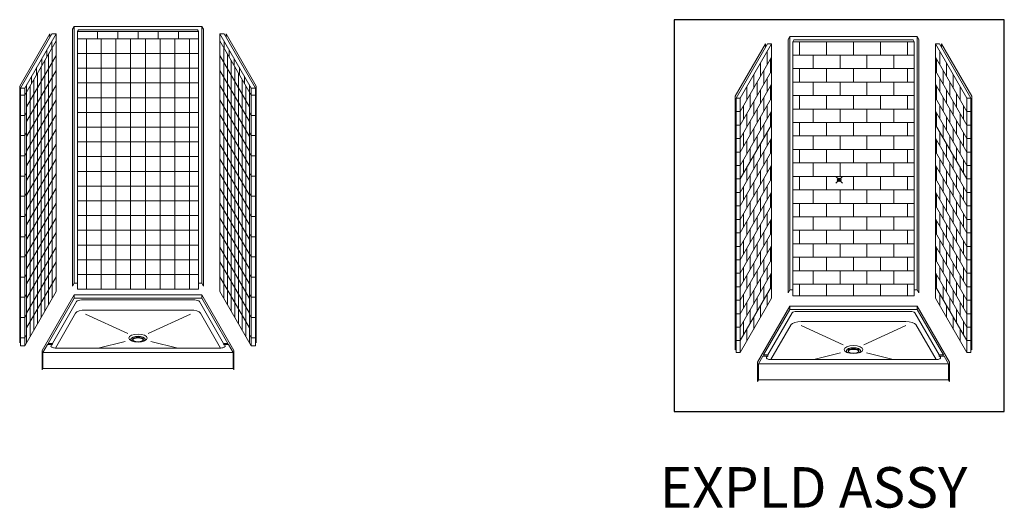
# Model space of a CAD drawing. Units: inches. Extents: x -190 to 891, y -14 to 369.
# Drawn here: x -190 to 102, y 134 to 280 of the extents above; entities that cross this region are included whole.
import ezdxf

# ---------------------------------------------------------------- set-up
doc = ezdxf.new("R2010")
doc.units = ezdxf.units.IN
doc.header["$LTSCALE"] = 0.375
doc.header["$MEASUREMENT"] = 0
doc.header["$PDMODE"] = 35
doc.header["$PDSIZE"] = -1.5
doc.layers.get('0').update_dxf_attribs({"lineweight": 13})
doc.layers.add('OBJECT', color=7, linetype='Continuous', lineweight=13)
doc.layers.add('VPORT', color=5, linetype='Continuous', lineweight=30, plot=False)
doc.styles.get("Standard").update_dxf_attribs({"font": 'arial.ttf', "height": 0.078125})

# ---------------------------------------------------------------- blocks, each defined once
blk = doc.blocks.new('A$C33CD7B9A')
for p, q in [((9.56, 22.31), (0, 5.75)), ((9.56, 21.31), (1.81, 7.88)), ((9.56, 22.31), (47.44, 22.31)), ((9.56, 22.31), (9.56, 21.31)), ((9.56, 21.31), (47.44, 21.31)), ((11.67, 20.77), (45.33, 20.77)), ((47.44, 22.31), (57, 5.75)), ((47.44, 22.31), (47.44, 21.31)), ((47.44, 21.31), (55.19, 7.88)), ((3.06, 7.88), (10.24, 20.32)), ((12.93, 17.77), (44.07, 17.77)), ((53.94, 7.88), (46.76, 20.32)), ((3.98, 6.48), (9.96, 16.84)), ((12.93, 16.56), (25.47, 10.82)), ((44.07, 16.56), (31.53, 10.82)), ((53.02, 6.48), (47.04, 16.84)), ((1.59, 7.51), (0.25, 5.18)), ((1.59, 7.51), (2.84, 7.51)), ((1.81, 7.88), (3.06, 7.88)), ((2.66, 7.19), (2.84, 7.51)), ((3.91, 6.48), (53.09, 6.48)), ((24.68, 8.48), (16.7, 6.48)), ((32.32, 8.48), (40.3, 6.48)), ((55.19, 7.88), (53.94, 7.88)), ((54.34, 7.19), (54.16, 7.51)), ((55.41, 7.51), (54.16, 7.51)), ((55.41, 7.51), (56.75, 5.18)), ((0, 5.75), (0, 0)), ((0.25, 5.18), (56.75, 5.18)), ((0.25, 5.18), (0.25, 0.43)), ((56.75, 5.18), (56.75, 0.43)), ((57, 5.75), (57, 0)), ((0.25, 0.43), (0, 0)), ((0.25, 0.43), (56.75, 0.43)), ((56.75, 0.43), (57, 0))]:
    blk.add_line(p, q)
for centre, major_axis, ratio, start_param, end_param in [((11.67, 20.19), (-1.47, 0), 0.397885, 4.712389, 6.048491), ((12.93, 16.56), (-3.05, 0), 0.397885, 4.712389, 6.048491), ((28.5, 9.06), (-2.12, 0), 0.433013, 2.46768, 6.957098), ((28.5, 8.81), (-1.62, 0), 0.433013, 3.320187, 6.104591), ((1.69, 7.73), (0, 0.332), 0.39309, 3.997404, 5.192923), ((3.91, 7.06), (-1.29, 0), 0.444462, 6.051441, 7.853982), ((2.94, 7.73), (0, 0.332), 0.39309, 2.285781, 5.192923)]:
    blk.add_ellipse(centre, major_axis=major_axis, ratio=ratio, start_param=start_param, end_param=end_param)
at = {"extrusion": (0, 0, -1)}
for centre, major_axis, ratio, start_param, end_param in [((45.33, 20.19), (1.47, 0), 0.397885, 4.712389, 6.048491), ((44.07, 16.56), (3.05, 0), 0.397885, 4.712389, 6.048491), ((53.09, 7.06), (1.29, 0), 0.444462, 6.051441, 7.853982), ((54.06, 7.73), (0, 0.332), 0.39309, 2.285781, 5.192923), ((55.31, 7.73), (0, 0.332), 0.39309, 3.997404, 5.192923)]:
    blk.add_ellipse(centre, major_axis=major_axis, ratio=ratio, start_param=start_param, end_param=end_param, dxfattribs=at)
for centre, major_axis in [((28.5, 9.44), (-2.75, 0)), ((28.5, 9.06), (-1.62, 0))]:
    blk.add_ellipse(centre, major_axis=major_axis, ratio=0.433013)
blk = doc.blocks.new('A$C22E817C3')
for p, q in [((16.21, 102.4), (15.71, 101.53)), ((16.21, 102.4), (54.08, 102.4)), ((16.21, 27.15), (16.21, 102.4)), ((54.08, 27.15), (54.08, 102.4)), ((54.08, 102.4), (54.58, 101.53)), ((8.97, 100.19), (0, 84.65)), ((9.56, 100.22), (0.25, 84.09)), ((1.5, 84.09), (10.81, 100.22)), ((8.97, 99.19), (8.97, 100.19)), ((9.56, 100.22), (10.81, 100.22)), ((10.81, 100.22), (10.81, 24.72)), ((15.71, 101.53), (15.71, 26.28)), ((17.15, 100.86), (17.46, 101.4)), ((17.15, 100.86), (53.15, 100.86)), ((17.15, 100.86), (17.15, 25.36)), ((17.46, 101.4), (52.83, 101.4)), ((19.15, 100.86), (19.15, 96.86)), ((27.15, 100.86), (27.15, 96.86)), ((35.15, 100.86), (35.15, 96.86)), ((43.15, 100.86), (43.15, 96.86)), ((51.15, 100.86), (51.15, 96.86)), ((53.15, 100.86), (52.83, 101.4)), ((53.15, 100.86), (53.15, 25.36)), ((54.58, 101.53), (54.58, 26.28)), ((68.79, 84.09), (59.48, 100.22)), ((60.73, 100.22), (59.48, 100.22)), ((59.48, 100.22), (59.48, 24.72)), ((60.73, 100.22), (70.04, 84.09)), ((61.32, 100.19), (70.29, 84.65)), ((61.32, 99.19), (61.32, 100.19)), ((9.5, 97.94), (9.5, 93.94)), ((17.15, 96.86), (53.15, 96.86)), ((23.15, 96.86), (23.15, 92.86)), ((31.15, 96.86), (31.15, 92.86)), ((39.15, 96.86), (39.15, 92.86)), ((47.15, 96.86), (47.15, 92.86)), ((60.79, 97.94), (60.79, 93.94)), ((1.5, 80.09), (10.81, 96.22)), ((7.5, 94.48), (7.5, 90.48)), ((10.5, 95.67), (10.5, 91.67)), ((68.79, 80.09), (59.48, 96.22)), ((59.79, 95.67), (59.79, 91.67)), ((62.79, 94.48), (62.79, 90.48)), ((1.5, 76.09), (10.81, 92.22)), ((5.5, 91.01), (5.5, 87.01)), ((8.5, 92.21), (8.5, 88.21)), ((17.15, 92.86), (53.15, 92.86)), ((19.15, 92.86), (19.15, 88.86)), ((27.15, 92.86), (27.15, 88.86)), ((35.15, 92.86), (35.15, 88.86)), ((43.15, 92.86), (43.15, 88.86)), ((51.15, 92.86), (51.15, 88.86)), ((68.79, 76.09), (59.48, 92.22)), ((61.79, 92.21), (61.79, 88.21)), ((64.79, 91.01), (64.79, 87.01)), ((1.5, 72.09), (10.81, 88.22)), ((6.5, 88.75), (6.5, 84.75)), ((9.5, 89.94), (9.5, 85.94)), ((17.15, 88.86), (53.15, 88.86)), ((23.15, 88.86), (23.15, 84.86)), ((31.15, 88.86), (31.15, 84.86)), ((39.15, 88.86), (39.15, 84.86)), ((47.15, 88.86), (47.15, 84.86)), ((68.79, 72.09), (59.48, 88.22)), ((60.79, 89.94), (60.79, 85.94)), ((63.79, 88.75), (63.79, 84.75)), ((3.5, 87.55), (3.5, 83.55)), ((4.5, 85.28), (4.5, 81.28)), ((7.5, 86.48), (7.5, 82.48)), ((10.5, 87.67), (10.5, 83.67)), ((17.15, 84.86), (53.15, 84.86)), ((19.15, 84.86), (19.15, 80.86)), ((27.15, 84.86), (27.15, 80.86)), ((35.15, 84.86), (35.15, 80.86)), ((43.15, 84.86), (43.15, 80.86)), ((51.15, 84.86), (51.15, 80.86)), ((59.79, 87.67), (59.79, 83.67)), ((62.79, 86.48), (62.79, 82.48)), ((65.79, 85.28), (65.79, 81.28)), ((66.79, 87.55), (66.79, 83.55)), ((0, 84.65), (0, 9.4)), ((0.25, 84.09), (1.5, 84.09)), ((0.25, 84.09), (0.25, 8.59)), ((1.5, 68.09), (10.81, 84.22)), ((1.5, 84.09), (1.5, 8.59)), ((5.5, 83.01), (5.5, 79.01)), ((8.5, 84.21), (8.5, 80.21)), ((9.5, 81.94), (9.5, 77.94)), ((68.79, 68.09), (59.48, 84.22)), ((60.79, 81.94), (60.79, 77.94)), ((61.79, 84.21), (61.79, 80.21)), ((64.79, 83.01), (64.79, 79.01)), ((70.04, 84.09), (68.79, 84.09)), ((68.79, 84.09), (68.79, 8.59)), ((70.04, 84.09), (70.04, 8.59)), ((70.29, 84.65), (70.29, 9.4)), ((0.25, 80.09), (1.5, 80.09)), ((1.5, 64.09), (10.81, 80.22)), ((2.5, 81.82), (2.5, 77.82)), ((3.5, 79.55), (3.5, 75.55)), ((6.5, 80.75), (6.5, 76.75)), ((10.5, 79.67), (10.5, 75.67)), ((17.15, 80.86), (53.15, 80.86)), ((23.15, 80.86), (23.15, 76.86)), ((31.15, 80.86), (31.15, 76.86)), ((39.15, 80.86), (39.15, 76.86)), ((47.15, 80.86), (47.15, 76.86)), ((68.79, 64.09), (59.48, 80.22)), ((59.79, 79.67), (59.79, 75.67)), ((63.79, 80.75), (63.79, 76.75)), ((66.79, 79.55), (66.79, 75.55)), ((67.79, 81.82), (67.79, 77.82)), ((70.04, 80.09), (68.79, 80.09)), ((0.25, 76.09), (1.5, 76.09)), ((1.5, 60.09), (10.81, 76.22)), ((4.5, 77.28), (4.5, 73.28)), ((7.5, 78.48), (7.5, 74.48)), ((8.5, 76.21), (8.5, 72.21)), ((17.15, 76.86), (53.15, 76.86)), ((19.15, 76.86), (19.15, 72.86)), ((27.15, 76.86), (27.15, 72.86)), ((35.15, 76.86), (35.15, 72.86)), ((43.15, 76.86), (43.15, 72.86)), ((51.15, 76.86), (51.15, 72.86)), ((68.79, 60.09), (59.48, 76.22)), ((61.79, 76.21), (61.79, 72.21)), ((62.79, 78.48), (62.79, 74.48)), ((65.79, 77.28), (65.79, 73.28)), ((70.04, 76.09), (68.79, 76.09)), ((2.5, 73.82), (2.5, 69.82)), ((5.5, 75.01), (5.5, 71.01)), ((9.5, 73.94), (9.5, 69.94)), ((60.79, 73.94), (60.79, 69.94)), ((64.79, 75.01), (64.79, 71.01)), ((67.79, 73.82), (67.79, 69.82)), ((0.25, 72.09), (1.5, 72.09)), ((1.5, 56.09), (10.81, 72.22)), ((3.5, 71.55), (3.5, 67.55)), ((6.5, 72.75), (6.5, 68.75)), ((7.5, 70.48), (7.5, 66.48)), ((10.5, 71.67), (10.5, 67.67)), ((17.15, 72.86), (53.15, 72.86)), ((23.15, 72.86), (23.15, 68.86)), ((31.15, 72.86), (31.15, 68.86)), ((39.15, 72.86), (39.15, 68.86)), ((47.15, 72.86), (47.15, 68.86)), ((68.79, 56.09), (59.48, 72.22)), ((59.79, 71.67), (59.79, 67.67)), ((62.79, 70.48), (62.79, 66.48)), ((63.79, 72.75), (63.79, 68.75)), ((66.79, 71.55), (66.79, 67.55)), ((70.04, 72.09), (68.79, 72.09)), ((0.25, 68.09), (1.5, 68.09)), ((1.5, 52.09), (10.81, 68.22)), ((4.5, 69.28), (4.5, 65.28)), ((8.5, 68.21), (8.5, 64.21)), ((17.15, 68.86), (53.15, 68.86)), ((19.15, 68.86), (19.15, 64.86)), ((27.15, 68.86), (27.15, 64.86)), ((35.15, 68.86), (35.15, 64.86)), ((43.15, 68.86), (43.15, 64.86)), ((51.15, 68.86), (51.15, 64.86)), ((68.79, 52.09), (59.48, 68.22)), ((61.79, 68.21), (61.79, 64.21)), ((65.79, 69.28), (65.79, 65.28)), ((70.04, 68.09), (68.79, 68.09)), ((2.5, 65.82), (2.5, 61.82)), ((5.5, 67.01), (5.5, 63.01)), ((6.5, 64.75), (6.5, 60.75)), ((9.5, 65.94), (9.5, 61.94)), ((17.15, 64.86), (53.15, 64.86)), ((23.15, 64.86), (23.15, 60.86)), ((31.15, 64.86), (31.15, 60.86)), ((39.15, 64.86), (39.15, 60.86)), ((47.15, 64.86), (47.15, 60.86)), ((60.79, 65.94), (60.79, 61.94)), ((63.79, 64.75), (63.79, 60.75)), ((64.79, 67.01), (64.79, 63.01)), ((67.79, 65.82), (67.79, 61.82)), ((0.25, 64.09), (1.5, 64.09)), ((1.5, 48.09), (10.81, 64.22)), ((3.5, 63.55), (3.5, 59.55)), ((7.5, 62.48), (7.5, 58.48)), ((10.5, 63.67), (10.5, 59.67)), ((68.79, 48.09), (59.48, 64.22)), ((59.79, 63.67), (59.79, 59.67)), ((62.79, 62.48), (62.79, 58.48)), ((66.79, 63.55), (66.79, 59.55)), ((70.04, 64.09), (68.79, 64.09)), ((0.25, 60.09), (1.5, 60.09)), ((1.5, 44.09), (10.81, 60.22)), ((4.5, 61.28), (4.5, 57.28)), ((5.5, 59.01), (5.5, 55.01)), ((8.5, 60.21), (8.5, 56.21)), ((17.15, 60.86), (53.15, 60.86)), ((19.15, 60.86), (19.15, 56.86)), ((27.15, 60.86), (27.15, 56.86)), ((35.15, 60.86), (35.15, 56.86)), ((43.15, 60.86), (43.15, 56.86)), ((51.15, 60.86), (51.15, 56.86)), ((68.79, 44.09), (59.48, 60.22)), ((61.79, 60.21), (61.79, 56.21)), ((64.79, 59.01), (64.79, 55.01)), ((65.79, 61.28), (65.79, 57.28)), ((70.04, 60.09), (68.79, 60.09)), ((0.25, 56.09), (1.5, 56.09)), ((1.5, 40.09), (10.81, 56.22)), ((2.5, 57.82), (2.5, 53.82)), ((6.5, 56.75), (6.5, 52.75)), ((9.5, 57.94), (9.5, 53.94)), ((10.5, 55.67), (10.5, 51.67)), ((17.15, 56.86), (53.15, 56.86)), ((23.15, 56.86), (23.15, 52.86)), ((31.15, 56.86), (31.15, 52.86)), ((39.15, 56.86), (39.15, 52.86)), ((47.15, 56.86), (47.15, 52.86)), ((68.79, 40.09), (59.48, 56.22)), ((59.79, 55.67), (59.79, 51.67)), ((60.79, 57.94), (60.79, 53.94)), ((63.79, 56.75), (63.79, 52.75)), ((67.79, 57.82), (67.79, 53.82)), ((70.04, 56.09), (68.79, 56.09)), ((3.5, 55.55), (3.5, 51.55)), ((4.5, 53.28), (4.5, 49.28)), ((7.5, 54.48), (7.5, 50.48)), ((17.15, 52.86), (53.15, 52.86)), ((19.15, 52.86), (19.15, 48.86)), ((27.15, 52.86), (27.15, 48.86)), ((35.15, 52.86), (35.15, 48.86)), ((43.15, 52.86), (43.15, 48.86)), ((51.15, 52.86), (51.15, 48.86)), ((62.79, 54.48), (62.79, 50.48)), ((65.79, 53.28), (65.79, 49.28)), ((66.79, 55.55), (66.79, 51.55)), ((0.25, 52.09), (1.5, 52.09)), ((1.5, 36.09), (10.81, 52.22)), ((2.5, 49.82), (2.5, 45.82)), ((5.5, 51.01), (5.5, 47.01)), ((8.5, 52.21), (8.5, 48.21)), ((9.5, 49.94), (9.5, 45.94)), ((68.79, 36.09), (59.48, 52.22)), ((60.79, 49.94), (60.79, 45.94)), ((61.79, 52.21), (61.79, 48.21)), ((64.79, 51.01), (64.79, 47.01)), ((67.79, 49.82), (67.79, 45.82)), ((70.04, 52.09), (68.79, 52.09)), ((0.25, 48.09), (1.5, 48.09)), ((1.5, 32.09), (10.81, 48.22)), ((3.5, 47.55), (3.5, 43.55)), ((6.5, 48.75), (6.5, 44.75)), ((10.5, 47.67), (10.5, 43.67)), ((17.15, 48.86), (53.15, 48.86)), ((23.15, 48.86), (23.15, 44.86)), ((31.15, 48.86), (31.15, 44.86)), ((39.15, 48.86), (39.15, 44.86)), ((47.15, 48.86), (47.15, 44.86)), ((68.79, 32.09), (59.48, 48.22)), ((59.79, 47.67), (59.79, 43.67)), ((63.79, 48.75), (63.79, 44.75)), ((66.79, 47.55), (66.79, 43.55)), ((70.04, 48.09), (68.79, 48.09)), ((0.25, 44.09), (1.5, 44.09)), ((1.5, 28.09), (10.81, 44.22)), ((4.5, 45.28), (4.5, 41.28)), ((7.5, 46.48), (7.5, 42.48)), ((8.5, 44.21), (8.5, 40.21)), ((17.15, 44.86), (53.15, 44.86)), ((19.15, 44.86), (19.15, 40.86)), ((27.15, 44.86), (27.15, 40.86)), ((35.15, 44.86), (35.15, 40.86)), ((43.15, 44.86), (43.15, 40.86)), ((51.15, 44.86), (51.15, 40.86)), ((68.79, 28.09), (59.48, 44.22)), ((61.79, 44.21), (61.79, 40.21)), ((62.79, 46.48), (62.79, 42.48)), ((65.79, 45.28), (65.79, 41.28)), ((70.04, 44.09), (68.79, 44.09)), ((2.5, 41.82), (2.5, 37.82)), ((5.5, 43.01), (5.5, 39.01)), ((9.5, 41.94), (9.5, 37.94)), ((60.79, 41.94), (60.79, 37.94)), ((64.79, 43.01), (64.79, 39.01)), ((67.79, 41.82), (67.79, 37.82)), ((0.25, 40.09), (1.5, 40.09)), ((1.5, 24.09), (10.81, 40.22)), ((3.5, 39.55), (3.5, 35.55)), ((6.5, 40.75), (6.5, 36.75)), ((7.5, 38.48), (7.5, 34.48)), ((10.5, 39.67), (10.5, 35.67)), ((17.15, 40.86), (53.15, 40.86)), ((23.15, 40.86), (23.15, 36.86)), ((31.15, 40.86), (31.15, 36.86)), ((39.15, 40.86), (39.15, 36.86)), ((47.15, 40.86), (47.15, 36.86)), ((68.79, 24.09), (59.48, 40.22)), ((59.79, 39.67), (59.79, 35.67)), ((62.79, 38.48), (62.79, 34.48)), ((63.79, 40.75), (63.79, 36.75)), ((66.79, 39.55), (66.79, 35.55)), ((70.04, 40.09), (68.79, 40.09)), ((0.25, 36.09), (1.5, 36.09)), ((1.5, 20.09), (10.81, 36.22)), ((4.5, 37.28), (4.5, 33.28)), ((8.5, 36.21), (8.5, 32.21)), ((17.15, 36.86), (53.15, 36.86)), ((19.15, 36.86), (19.15, 32.86)), ((27.15, 36.86), (27.15, 32.86)), ((35.15, 36.86), (35.15, 32.86)), ((43.15, 36.86), (43.15, 32.86)), ((51.15, 36.86), (51.15, 32.86)), ((68.79, 20.09), (59.48, 36.22)), ((61.79, 36.21), (61.79, 32.21)), ((65.79, 37.28), (65.79, 33.28)), ((70.04, 36.09), (68.79, 36.09)), ((1.5, 16.09), (10.81, 32.22)), ((2.5, 33.82), (2.5, 29.82)), ((5.5, 35.01), (5.5, 31.01)), ((6.5, 32.75), (6.5, 28.75)), ((9.5, 33.94), (9.5, 29.94)), ((17.15, 32.86), (53.15, 32.86)), ((23.15, 32.86), (23.15, 28.86)), ((31.15, 32.86), (31.15, 28.86)), ((39.15, 32.86), (39.15, 28.86)), ((47.15, 32.86), (47.15, 28.86)), ((68.79, 16.09), (59.48, 32.22)), ((60.79, 33.94), (60.79, 29.94)), ((63.79, 32.75), (63.79, 28.75)), ((64.79, 35.01), (64.79, 31.01)), ((67.79, 33.82), (67.79, 29.82)), ((0.25, 32.09), (1.5, 32.09)), ((3.5, 31.55), (3.5, 27.55)), ((4.5, 29.28), (4.5, 25.28)), ((7.5, 30.48), (7.5, 26.48)), ((10.5, 31.67), (10.5, 27.67)), ((59.79, 31.67), (59.79, 27.67)), ((62.79, 30.48), (62.79, 26.48)), ((65.79, 29.28), (65.79, 25.28)), ((66.79, 31.55), (66.79, 27.55)), ((70.04, 32.09), (68.79, 32.09)), ((0.25, 28.09), (1.5, 28.09)), ((1.5, 12.09), (10.81, 28.22)), ((5.5, 27.01), (5.5, 23.01)), ((8.5, 28.21), (8.5, 24.21)), ((16.21, 27.15), (15.71, 26.28)), ((16.21, 27.15), (17.15, 27.15)), ((17.15, 28.86), (53.15, 28.86)), ((19.15, 28.86), (19.15, 25.36)), ((27.15, 28.86), (27.15, 25.36)), ((35.15, 28.86), (35.15, 25.36)), ((43.15, 28.86), (43.15, 25.36)), ((51.15, 28.86), (51.15, 25.36)), ((53.15, 27.15), (54.08, 27.15)), ((54.08, 27.15), (54.58, 26.28)), ((68.79, 12.09), (59.48, 28.22)), ((61.79, 28.21), (61.79, 24.21)), ((64.79, 27.01), (64.79, 23.01)), ((70.04, 28.09), (68.79, 28.09)), ((0.25, 24.09), (1.5, 24.09)), ((1.5, 8.59), (10.81, 24.72)), ((2.5, 25.82), (2.5, 21.82)), ((3.5, 23.55), (3.5, 19.55)), ((6.5, 24.75), (6.5, 20.75)), ((9.5, 25.94), (9.5, 22.44)), ((17.15, 25.36), (53.15, 25.36)), ((68.79, 8.59), (59.48, 24.72)), ((60.79, 25.94), (60.79, 22.44)), ((63.79, 24.75), (63.79, 20.75)), ((66.79, 23.55), (66.79, 19.55)), ((67.79, 25.82), (67.79, 21.82)), ((70.04, 24.09), (68.79, 24.09)), ((4.5, 21.28), (4.5, 17.28)), ((7.5, 22.48), (7.5, 18.98)), ((62.79, 22.48), (62.79, 18.98)), ((65.79, 21.28), (65.79, 17.28)), ((0.25, 20.09), (1.5, 20.09)), ((2.5, 17.82), (2.5, 13.82)), ((5.5, 19.01), (5.5, 15.51)), ((64.79, 19.01), (64.79, 15.51)), ((67.79, 17.82), (67.79, 13.82)), ((70.04, 20.09), (68.79, 20.09)), ((0.25, 16.09), (1.5, 16.09)), ((3.5, 15.55), (3.5, 12.05)), ((66.79, 15.55), (66.79, 12.05)), ((70.04, 16.09), (68.79, 16.09)), ((0.25, 12.09), (1.5, 12.09)), ((70.04, 12.09), (68.79, 12.09)), ((0.25, 9.84), (0, 9.4)), ((70.04, 9.84), (70.29, 9.4)), ((0.25, 8.59), (1.5, 8.59)), ((70.04, 8.59), (68.79, 8.59))]:
    blk.add_line(p, q)
blk.add_blockref('A$C33CD7B9A', (6.65, 0))

msp = doc.modelspace()

# ---------------------------------------------------------------- linework, layer by layer
for p, q in [((-181.16, 275.35), (-190.13, 259.82)), ((-180.56, 275.38), (-189.88, 259.25)), ((-188.63, 259.25), (-179.31, 275.38)), ((-181.16, 274.35), (-181.16, 275.35)), ((-180.56, 275.38), (-179.31, 275.38)), ((-179.31, 275.38), (-179.31, 198.88)), ((-173.92, 277.57), (-174.42, 276.7)), ((-174.42, 276.7), (-174.42, 200.45)), ((-173.92, 277.57), (-136.04, 277.57)), ((-173.92, 201.32), (-173.92, 277.57)), ((-172.98, 276.02), (-172.67, 276.57)), ((-172.98, 276.02), (-136.98, 276.02)), ((-172.98, 276.02), (-172.98, 199.52)), ((-172.67, 276.57), (-137.29, 276.57)), ((-136.98, 276.02), (-137.29, 276.57)), ((-136.98, 276.02), (-136.98, 199.52)), ((-136.04, 201.32), (-136.04, 277.57)), ((-136.04, 277.57), (-135.54, 276.7)), ((-135.54, 276.7), (-135.54, 200.45)), ((-121.34, 259.25), (-130.65, 275.38)), ((-129.4, 275.38), (-130.65, 275.38)), ((-130.65, 275.38), (-130.65, 198.88)), ((-129.4, 275.38), (-120.09, 259.25)), ((-128.8, 275.35), (-119.84, 259.82)), ((-128.8, 274.35), (-128.8, 275.35)), ((-190.13, 259.82), (-190.13, 183.57)), ((-189.88, 259.25), (-188.63, 259.25)), ((-189.88, 259.25), (-189.88, 182.75)), ((-188.63, 259.25), (-188.63, 182.75)), ((-120.09, 259.25), (-121.34, 259.25)), ((-121.34, 259.25), (-121.34, 182.75)), ((-120.09, 259.25), (-120.09, 182.75)), ((-119.84, 259.82), (-119.84, 183.57)), ((-189.88, 257.13), (-188.63, 257.13)), ((-120.09, 257.13), (-121.34, 257.13)), ((-189.88, 251.13), (-188.63, 251.13)), ((-120.09, 251.13), (-121.34, 251.13)), ((-189.88, 245.13), (-188.63, 245.13)), ((-120.09, 245.13), (-121.34, 245.13)), ((-189.88, 239.13), (-188.63, 239.13)), ((-120.09, 239.13), (-121.34, 239.13)), ((-189.88, 233.13), (-188.63, 233.13)), ((-120.09, 233.13), (-121.34, 233.13)), ((-189.88, 227.13), (-188.63, 227.13)), ((-120.09, 227.13), (-121.34, 227.13)), ((-189.88, 221.13), (-188.63, 221.13)), ((-120.09, 221.13), (-121.34, 221.13)), ((-189.88, 215.13), (-188.63, 215.13)), ((-120.09, 215.13), (-121.34, 215.13)), ((-189.88, 209.13), (-188.63, 209.13)), ((-120.09, 209.13), (-121.34, 209.13)), ((-189.88, 203.13), (-188.63, 203.13)), ((-120.09, 203.13), (-121.34, 203.13)), ((-173.92, 201.32), (-174.42, 200.45)), ((-173.92, 201.32), (-172.98, 201.32)), ((-172.98, 199.52), (-136.98, 199.52)), ((-136.98, 201.32), (-136.04, 201.32)), ((-136.04, 201.32), (-135.54, 200.45)), ((-189.88, 197.13), (-188.63, 197.13)), ((-188.63, 182.75), (-179.31, 198.88)), ((-121.34, 182.75), (-130.65, 198.88)), ((-120.09, 197.13), (-121.34, 197.13)), ((-189.88, 191.13), (-188.63, 191.13)), ((-120.09, 191.13), (-121.34, 191.13)), ((-189.88, 185.13), (-188.63, 185.13)), ((-120.09, 185.13), (-121.34, 185.13)), ((-189.88, 184), (-190.13, 183.57)), ((-189.88, 182.75), (-188.63, 182.75)), ((-120.09, 182.75), (-121.34, 182.75)), ((-120.09, 184), (-119.84, 183.57))]:
    msp.add_line(p, q)
at = {"layer": 'OBJECT'}
for p, q in [((-167.05, 276.02), (-167.05, 273.9)), ((-161.02, 276.02), (-161.02, 273.9)), ((-154.98, 276.02), (-154.98, 273.9)), ((-148.95, 276.02), (-148.95, 273.9)), ((-142.91, 276.02), (-142.91, 273.9)), ((-179.31, 273.26), (-188.63, 257.13)), ((-180.59, 273.16), (-180.59, 271.04)), ((-136.98, 273.9), (-172.98, 273.9)), ((-170.29, 199.52), (-170.29, 273.9)), ((-165.92, 199.52), (-165.92, 273.9)), ((-161.54, 199.52), (-161.54, 273.9)), ((-157.17, 199.52), (-157.17, 273.9)), ((-152.79, 199.52), (-152.79, 273.9)), ((-152.79, 273.9), (-152.79, 199.52)), ((-148.42, 199.52), (-148.42, 273.9)), ((-148.42, 273.9), (-148.42, 199.52)), ((-144.04, 199.52), (-144.04, 273.9)), ((-144.04, 273.9), (-144.04, 199.52)), ((-139.67, 273.9), (-139.67, 199.52)), ((-130.65, 273.26), (-121.34, 257.13)), ((-129.37, 273.16), (-129.37, 271.04)), ((-182.09, 270.56), (-182.09, 268.44)), ((-181.53, 195.04), (-181.53, 269.41)), ((-180.44, 196.93), (-180.44, 271.31)), ((-136.98, 269.53), (-172.98, 269.53)), ((-129.52, 196.93), (-129.52, 271.31)), ((-128.43, 195.04), (-128.43, 269.41)), ((-127.87, 270.56), (-127.87, 268.44)), ((-179.31, 268.88), (-188.09, 253.67)), ((-183.59, 267.97), (-183.59, 265.84)), ((-182.63, 193.14), (-182.63, 267.52)), ((-130.65, 268.88), (-121.87, 253.67)), ((-127.34, 193.14), (-127.34, 267.52)), ((-126.37, 267.97), (-126.37, 265.84)), ((-179.31, 264.51), (-188.09, 249.3)), ((-185.09, 265.37), (-185.09, 263.24)), ((-184.81, 189.36), (-184.81, 263.73)), ((-183.72, 191.25), (-183.72, 265.62)), ((-136.98, 265.15), (-172.98, 265.15)), ((-130.65, 264.51), (-121.87, 249.3)), ((-126.24, 191.25), (-126.24, 265.62)), ((-125.15, 189.36), (-125.15, 263.73)), ((-124.87, 265.37), (-124.87, 263.24)), ((-186.59, 262.77), (-186.59, 260.64)), ((-185.91, 187.46), (-185.91, 261.84)), ((-136.98, 260.78), (-172.98, 260.78)), ((-124.05, 187.46), (-124.05, 261.84)), ((-123.37, 262.77), (-123.37, 260.64)), ((-188.09, 183.67), (-188.09, 260.17)), ((-179.31, 260.13), (-188.09, 244.92)), ((-187, 185.57), (-187, 259.94)), ((-130.65, 260.13), (-121.87, 244.92)), ((-122.96, 185.57), (-122.96, 259.94)), ((-121.87, 183.67), (-121.87, 260.17)), ((-179.31, 255.76), (-188.09, 240.55)), ((-136.98, 256.4), (-172.98, 256.4)), ((-136.98, 256.4), (-172.98, 256.4)), ((-130.65, 255.76), (-121.87, 240.55)), ((-188.63, 251.13), (-188.09, 252.05)), ((-136.98, 252.03), (-172.98, 252.03)), ((-121.34, 251.13), (-121.87, 252.05)), ((-179.31, 251.38), (-188.09, 236.17)), ((-130.65, 251.38), (-121.87, 236.17)), ((-188.63, 245.13), (-188.09, 246.05)), ((-179.31, 247.01), (-188.09, 231.8)), ((-136.98, 247.65), (-172.98, 247.65)), ((-130.65, 247.01), (-121.87, 231.8)), ((-121.34, 245.13), (-121.87, 246.05)), ((-136.98, 243.28), (-172.98, 243.28)), ((-188.63, 239.13), (-188.09, 240.05)), ((-179.31, 242.63), (-188.09, 227.42)), ((-130.65, 242.63), (-121.87, 227.42)), ((-121.34, 239.13), (-121.87, 240.05)), ((-179.31, 238.26), (-188.09, 223.05)), ((-136.98, 238.9), (-172.98, 238.9)), ((-130.65, 238.26), (-121.87, 223.05)), ((-188.63, 233.13), (-188.09, 234.05)), ((-136.98, 234.53), (-172.98, 234.53)), ((-121.34, 233.13), (-121.87, 234.05)), ((-179.31, 233.88), (-188.09, 218.67)), ((-130.65, 233.88), (-121.87, 218.67)), ((-179.31, 229.51), (-188.09, 214.3)), ((-136.98, 230.15), (-172.98, 230.15)), ((-130.65, 229.51), (-121.87, 214.3)), ((-188.63, 227.13), (-188.09, 228.05)), ((-136.98, 225.78), (-172.98, 225.78)), ((-121.34, 227.13), (-121.87, 228.05)), ((-179.31, 225.13), (-188.09, 209.92)), ((-130.65, 225.13), (-121.87, 209.92)), ((-188.63, 221.13), (-188.09, 222.05)), ((-179.31, 220.76), (-188.09, 205.55)), ((-136.98, 221.4), (-172.98, 221.4)), ((-130.65, 220.76), (-121.87, 205.55)), ((-121.34, 221.13), (-121.87, 222.05)), ((-136.98, 217.03), (-172.98, 217.03)), ((-136.98, 217.03), (-172.98, 217.03)), ((-188.63, 215.13), (-188.09, 216.05)), ((-179.31, 216.38), (-188.09, 201.17)), ((-130.65, 216.38), (-121.87, 201.17)), ((-121.34, 215.13), (-121.87, 216.05)), ((-179.31, 212.01), (-188.09, 196.8)), ((-136.98, 212.65), (-172.98, 212.65)), ((-130.65, 212.01), (-121.87, 196.8)), ((-188.63, 209.13), (-188.09, 210.05)), ((-136.98, 208.28), (-172.98, 208.28)), ((-121.34, 209.13), (-121.87, 210.05)), ((-179.31, 207.63), (-188.09, 192.42)), ((-130.65, 207.63), (-121.87, 192.42)), ((-188.63, 203.13), (-188.09, 204.05)), ((-179.31, 203.26), (-188.09, 188.05)), ((-136.98, 203.9), (-172.98, 203.9)), ((-136.98, 203.9), (-172.98, 203.9)), ((-130.65, 203.26), (-121.87, 188.05)), ((-121.34, 203.13), (-121.87, 204.05)), ((-188.63, 197.13), (-188.09, 198.05)), ((-121.34, 197.13), (-121.87, 198.05)), ((-188.63, 191.13), (-188.09, 192.05)), ((-121.34, 191.13), (-121.87, 192.05)), ((-188.63, 185.13), (-188.09, 186.05)), ((-121.34, 185.13), (-121.87, 186.05))]:
    msp.add_line(p, q, dxfattribs=at)
at = {"layer": 'VPORT'}
msp.add_lwpolyline([(4.24, 163.27), (102.35, 163.27), (102.35, 279.56), (4.24, 279.56)], close=True, dxfattribs=at)
at = {"layer": 'VPORT', "color": 2}
msp.add_point((53.3, 232.03), dxfattribs=at)
msp.add_point((53.3, 232.03), dxfattribs=at)

# ---------------------------------------------------------------- block references
for name, p in [('A$C22E817C3', (22.4, 172.17)), ('A$C33CD7B9A', (-183.48, 175.58))]:
    msp.add_blockref(name, p)

# ---------------------------------------------------------------- texts
at = {"layer": 'VPORT'}
msp.add_text('EXPLD ASSY', height=12, dxfattribs=at).set_placement((0, 134.7))

doc.saveas('drawing.dxf')
